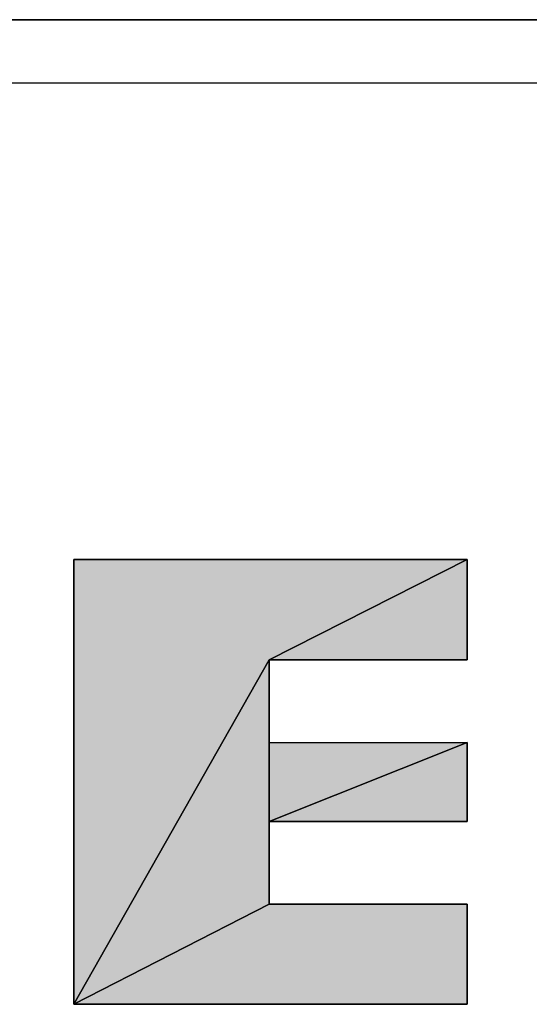
# Model space of a CAD drawing. Extents: x 0 to 841, y 0 to 594.
# Drawn here: x 345 to 348, y 517 to 524 of the extents above; entities that cross this region are included whole.
import ezdxf

# ---------------------------------------------------------------- set-up
doc = ezdxf.new("R2010")
doc.units = 0
doc.layers.get('0').update_dxf_attribs({"linetype": 'CONTINUOUS'})

msp = doc.modelspace()

# ---------------------------------------------------------------- linework, layer by layer
at = {"color": 7}
for p, q in [((525.1627, 523.6424), (104.9627, 523.6424)), ((104.9627, 523.6424), (525.1627, 523.6424)), ((106.1627, 523.1901), (523.9627, 523.1901))]:
    msp.add_line(p, q, dxfattribs=at)
at = {"color": 7, "ltscale": 0.070306}
for p, q in [((347.8654, 519.7812), (345.0532, 519.7812)), ((345.0532, 519.7812), (347.8654, 519.7812)), ((345.0532, 519.7812), (347.8654, 519.7812)), ((345.0532, 516.6), (347.8654, 516.6)), ((347.8654, 516.6), (345.0532, 516.6)), ((347.8654, 516.6), (345.0532, 516.6))]:
    msp.add_line(p, q, dxfattribs=at)
at = {"color": 7, "ltscale": 0.07953}
for p, q in [((345.0532, 519.7812), (345.0532, 516.6)), ((345.0532, 516.6), (345.0532, 519.7812)), ((345.0532, 516.6), (345.0532, 519.7812))]:
    msp.add_line(p, q, dxfattribs=at)
at = {"color": 7, "ltscale": 0.039652}
for p, q in [((347.8654, 519.7812), (346.4504, 519.0648)), ((346.4504, 519.0648), (347.8654, 519.7812)), ((347.8654, 519.7812), (346.4504, 519.0648)), ((346.4504, 519.0648), (347.8654, 519.7812))]:
    msp.add_line(p, q, dxfattribs=at)
at = {"color": 7, "ltscale": 0.017912}
for p, q in [((347.8654, 519.0648), (347.8654, 519.7812)), ((347.8654, 519.7812), (347.8654, 519.0648)), ((347.8654, 519.7812), (347.8654, 519.0648)), ((347.8654, 516.6), (347.8654, 517.3165)), ((347.8654, 517.3165), (347.8654, 516.6)), ((347.8654, 517.3165), (347.8654, 516.6))]:
    msp.add_line(p, q, dxfattribs=at)
at = {"color": 7, "ltscale": 0.07083}
for p, q in [((345.0532, 516.6), (346.4504, 519.0648)), ((346.4504, 519.0648), (345.0532, 516.6)), ((345.0532, 516.6), (346.4504, 519.0648)), ((346.4504, 519.0648), (345.0532, 516.6))]:
    msp.add_line(p, q, dxfattribs=at)
at = {"color": 7, "ltscale": 0.035376}
for p, q in [((346.4504, 519.0648), (347.8654, 519.0648)), ((347.8654, 519.0648), (346.4504, 519.0648)), ((347.8654, 519.0648), (346.4504, 519.0648)), ((346.4504, 518.4737), (347.8654, 518.4737)), ((346.4504, 518.4737), (347.8654, 518.4737)), ((346.4504, 518.4737), (347.8654, 518.4737)), ((346.4504, 517.9077), (347.8654, 517.9077)), ((347.8654, 517.9077), (346.4504, 517.9077)), ((347.8654, 517.9077), (346.4504, 517.9077)), ((347.8654, 517.3165), (346.4504, 517.3165)), ((346.4504, 517.3165), (347.8654, 517.3165)), ((346.4504, 517.3165), (347.8654, 517.3165))]:
    msp.add_line(p, q, dxfattribs=at)
at = {"color": 7, "ltscale": 0.014777}
for p, q in [((346.4504, 518.4737), (346.4504, 519.0648)), ((346.4504, 519.0648), (346.4504, 518.4737)), ((346.4504, 519.0648), (346.4504, 518.4737))]:
    msp.add_line(p, q, dxfattribs=at)
at = {"color": 7, "ltscale": 0.038101}
for p, q in [((347.8654, 518.4737), (346.4504, 517.9077)), ((347.8654, 518.4737), (346.4504, 517.9077)), ((347.8654, 518.4737), (346.4504, 517.9077)), ((346.4504, 517.9077), (347.8654, 518.4737))]:
    msp.add_line(p, q, dxfattribs=at)
at = {"color": 7, "ltscale": 0.014151}
for p, q in [((346.4504, 517.9077), (346.4504, 518.4737)), ((347.8654, 517.9077), (347.8654, 518.4737)), ((347.8654, 518.4737), (347.8654, 517.9077)), ((347.8654, 518.4737), (347.8654, 517.9077))]:
    msp.add_line(p, q, dxfattribs=at)
at = {"color": 7, "ltscale": 0.028929}
for p, q in [((346.4504, 517.3165), (346.4504, 518.4737)), ((346.4504, 518.4737), (346.4504, 517.3165)), ((346.4504, 517.3165), (346.4504, 518.4737))]:
    msp.add_line(p, q, dxfattribs=at)
at = {"color": 7, "ltscale": 0.014778}
msp.add_line((346.4504, 517.9077), (346.4504, 517.3165), dxfattribs=at)
msp.add_line((346.4504, 517.9077), (346.4504, 517.3165), dxfattribs=at)
at = {"color": 7, "ltscale": 0.039255}
for p, q in [((346.4504, 517.3165), (345.0532, 516.6)), ((345.0532, 516.6), (346.4504, 517.3165)), ((346.4504, 517.3165), (345.0532, 516.6)), ((345.0532, 516.6), (346.4504, 517.3165))]:
    msp.add_line(p, q, dxfattribs=at)
at = {"color": 7}
msp.add_lwpolyline([(347.8654, 519.0648), (346.4504, 519.0648), (346.4504, 518.4737), (347.8654, 518.4737), (347.8654, 517.9077), (346.4504, 517.9077), (346.4504, 517.3165), (347.8654, 517.3165), (347.8654, 516.6), (345.0532, 516.6), (345.0532, 519.7812), (347.8654, 519.7812)], close=True, dxfattribs=at)
for points in [[(345.0532, 519.7812), (345.0532, 516.6), (347.8654, 519.7812), (346.4504, 519.0648)], [(347.8654, 519.7812), (346.4504, 519.0648), (347.8654, 519.0648)], [(346.4504, 517.3165), (346.4504, 518.4737), (345.0532, 516.6), (346.4504, 519.0648)], [(347.8654, 518.4737), (346.4504, 517.9077), (347.8654, 517.9077)], [(346.4504, 518.4737), (347.8654, 518.4737), (346.4504, 517.9077)], [(346.4504, 517.3165), (345.0532, 516.6), (347.8654, 517.3165), (347.8654, 516.6)]]:
    msp.add_solid(points, dxfattribs=at)

doc.saveas('drawing.dxf')
